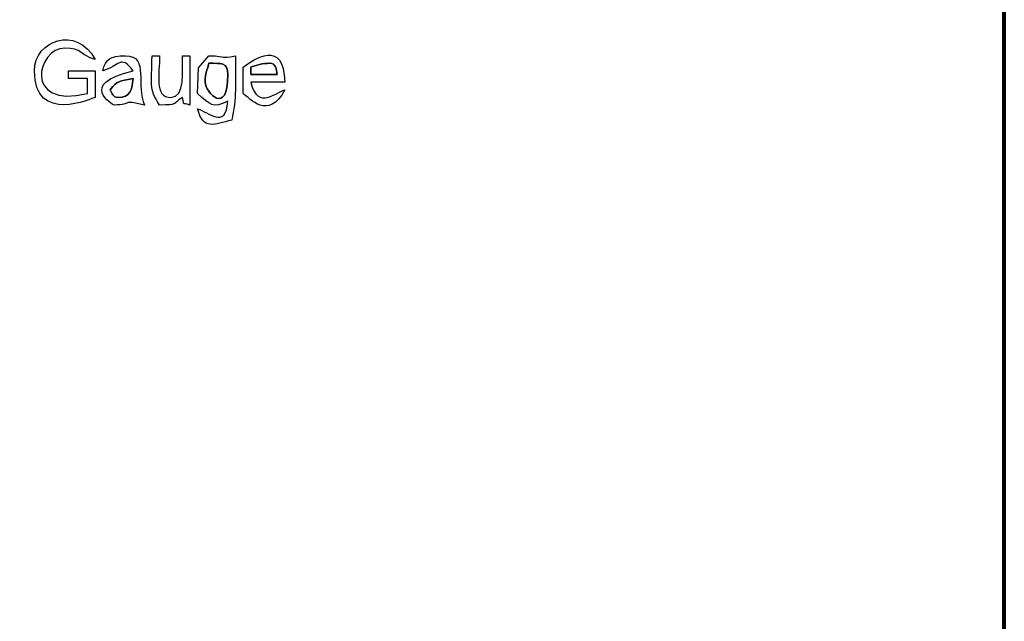
# Model space of a CAD drawing. Units: centimetres. Extents: x -20.3 to 20.3, y -14.3 to 14.2.
# Drawn here: x 15.1 to 20.3, y 3.8 to 7 of the extents above; entities that cross this region are included whole.
import ezdxf

# ---------------------------------------------------------------- set-up
doc = ezdxf.new("R2010")
doc.units = ezdxf.units.CM
doc.header["$MEASUREMENT"] = 0
doc.layers.add('Layer 1', color=7, linetype='Continuous')

msp = doc.modelspace()

# ---------------------------------------------------------------- linework, layer by layer
at = {"layer": 'Layer 1', "color": 250, "lineweight": 80}
msp.add_lwpolyline([(-20.34139, -14.25512), (20.34139, -14.25512), (20.34139, 14.23522), (-20.34139, 14.23522), (-20.34139, -14.25512)], close=True, dxfattribs=at)
at = {"layer": 'Layer 1'}
for points, knots in [([(15.14686, 6.72347), (15.14686, 6.43185), (15.46036, 6.57852), (15.47198, 6.58123), (15.47198, 6.58123), (15.47198, 6.58123), (15.47198, 6.72347), (15.47198, 6.72347), (15.47198, 6.72347), (15.47198, 6.72347), (15.32974, 6.72347), (15.32974, 6.72347), (15.32974, 6.72347), (15.32974, 6.72347), (15.32974, 6.68283), (15.32974, 6.68283), (15.32974, 6.68283), (15.32974, 6.68283), (15.43134, 6.68283), (15.43134, 6.68283), (15.43134, 6.68283), (15.43134, 6.68283), (15.43134, 6.60155), (15.43134, 6.60155), (15.43134, 6.60155), (15.08101, 6.51993), (15.16266, 6.84539), (15.30942, 6.84539), (15.30942, 6.84539), (15.40544, 6.84539), (15.39063, 6.80615), (15.47198, 6.78443), (15.47198, 6.78443), (15.37414, 6.96934), (15.14686, 6.88696), (15.14686, 6.72347)], [0, 0, 0, 0, 0.1, 0.1, 0.1, 0.1, 0.2, 0.2, 0.2, 0.2, 0.3, 0.3, 0.3, 0.3, 0.4, 0.4, 0.4, 0.4, 0.5, 0.5, 0.5, 0.5, 0.6, 0.6, 0.6, 0.6, 0.7, 0.7, 0.7, 0.7, 0.8, 0.8, 0.8, 0.8, 1, 1, 1, 1]), ([(16.26446, 6.74379), (16.26446, 6.74379), (16.26446, 6.60155), (16.26446, 6.60155), (16.26446, 6.60155), (16.30085, 6.57718), (16.39959, 6.45483), (16.48798, 6.62187), (16.48798, 6.62187), (16.43838, 6.60862), (16.34566, 6.51061), (16.3051, 6.66251), (16.3051, 6.66251), (16.3051, 6.66251), (16.48798, 6.66251), (16.48798, 6.66251), (16.48798, 6.66251), (16.48272, 6.89873), (16.32352, 6.78482), (16.26446, 6.74379)], [0, 0, 0, 0, 0.1666667, 0.1666667, 0.1666667, 0.1666667, 0.3333333, 0.3333333, 0.3333333, 0.3333333, 0.5, 0.5, 0.5, 0.5, 0.6666667, 0.6666667, 0.6666667, 0.6666667, 1, 1, 1, 1]), ([(15.51262, 6.72347), (15.60206, 6.74735), (15.60776, 6.81549), (15.67518, 6.72347), (15.67518, 6.72347), (15.37538, 6.65362), (15.56802, 6.54059), (15.57358, 6.54059), (15.57358, 6.54059), (15.67993, 6.54059), (15.6037, 6.57144), (15.73614, 6.54059), (15.73614, 6.54059), (15.68851, 6.63985), (15.76359, 6.80475), (15.63454, 6.80475), (15.63454, 6.80475), (15.55215, 6.80475), (15.5293, 6.78594), (15.51262, 6.72347)], [0, 0, 0, 0, 0.1666667, 0.1666667, 0.1666667, 0.1666667, 0.3333333, 0.3333333, 0.3333333, 0.3333333, 0.5, 0.5, 0.5, 0.5, 0.6666667, 0.6666667, 0.6666667, 0.6666667, 1, 1, 1, 1]), ([(15.81742, 6.54059), (15.91597, 6.54059), (15.88042, 6.54177), (15.93934, 6.58123), (15.93934, 6.58123), (15.95335, 6.52842), (15.9318, 6.55856), (15.97998, 6.54059), (15.97998, 6.54059), (15.97998, 6.54059), (15.97998, 6.80475), (15.97998, 6.80475), (15.97998, 6.80475), (15.97998, 6.80475), (15.93934, 6.80475), (15.93934, 6.80475), (15.93934, 6.80475), (15.93934, 6.72329), (15.95543, 6.58123), (15.87838, 6.58123), (15.87838, 6.58123), (15.78656, 6.58123), (15.81742, 6.70753), (15.81742, 6.80475), (15.81742, 6.80475), (15.81742, 6.80475), (15.77678, 6.80475), (15.77678, 6.80475), (15.77678, 6.80475), (15.77678, 6.6515), (15.75617, 6.63206), (15.81742, 6.54059)], [0, 0, 0, 0, 0.1111111, 0.1111111, 0.1111111, 0.1111111, 0.2222222, 0.2222222, 0.2222222, 0.2222222, 0.3333333, 0.3333333, 0.3333333, 0.3333333, 0.4444444, 0.4444444, 0.4444444, 0.4444444, 0.5555556, 0.5555556, 0.5555556, 0.5555556, 0.6666667, 0.6666667, 0.6666667, 0.6666667, 0.7777778, 0.7777778, 0.7777778, 0.7777778, 1, 1, 1, 1]), ([(16.02498, 6.73943), (16.02498, 6.73943), (16.02062, 6.60155), (16.02062, 6.60155), (16.02062, 6.60155), (16.08988, 6.54152), (16.09926, 6.52064), (16.18318, 6.56091), (16.18318, 6.56091), (16.17028, 6.4059), (16.07917, 6.50463), (16.02062, 6.52027), (16.02062, 6.52027), (16.05211, 6.40233), (16.10937, 6.43738), (16.2035, 6.45931), (16.2035, 6.45931), (16.23015, 6.57369), (16.22382, 6.66458), (16.22382, 6.80475), (16.22382, 6.80475), (16.13657, 6.78627), (16.18909, 6.80235), (16.08158, 6.80475), (16.08158, 6.80475), (16.08158, 6.80475), (16.02498, 6.73943), (16.02498, 6.73943)], [0, 0, 0, 0, 0.125, 0.125, 0.125, 0.125, 0.25, 0.25, 0.25, 0.25, 0.375, 0.375, 0.375, 0.375, 0.5, 0.5, 0.5, 0.5, 0.625, 0.625, 0.625, 0.625, 0.75, 0.75, 0.75, 0.75, 1, 1, 1, 1]), ([(16.08158, 6.76411), (16.1467, 6.76266), (16.18318, 6.77073), (16.18318, 6.70315), (16.18318, 6.70315), (16.18318, 6.47721), (16.06126, 6.60859), (16.06126, 6.66251), (16.06126, 6.66251), (16.06126, 6.71739), (16.07096, 6.71853), (16.08158, 6.76411)], [0, 0, 0, 0, 0.25, 0.25, 0.25, 0.25, 0.5, 0.5, 0.5, 0.5, 1, 1, 1, 1]), ([(16.4067, 6.76411), (16.44288, 6.76411), (16.44004, 6.73363), (16.44734, 6.70315), (16.44734, 6.70315), (16.44734, 6.70315), (16.3051, 6.70315), (16.3051, 6.70315), (16.3051, 6.70315), (16.3051, 6.70315), (16.3051, 6.74379), (16.3051, 6.74379), (16.3051, 6.74379), (16.3297, 6.75333), (16.37469, 6.76411), (16.4067, 6.76411)], [0, 0, 0, 0, 0.2, 0.2, 0.2, 0.2, 0.4, 0.4, 0.4, 0.4, 0.6, 0.6, 0.6, 0.6, 1, 1, 1, 1]), ([(15.55326, 6.62187), (15.59183, 6.67451), (15.59879, 6.66503), (15.67518, 6.68283), (15.67518, 6.68283), (15.67014, 6.62222), (15.66057, 6.58123), (15.5939, 6.58123), (15.5939, 6.58123), (15.56649, 6.58123), (15.56342, 6.60378), (15.55326, 6.62187)], [0, 0, 0, 0, 0.25, 0.25, 0.25, 0.25, 0.5, 0.5, 0.5, 0.5, 1, 1, 1, 1])]:
    msp.add_open_spline(points, degree=3, knots=knots, dxfattribs=at)
at = {"layer": 'Layer 1', "color": 7}
for points, knots in [([(16.06126, 6.66251), (16.06126, 6.60859), (16.18318, 6.47721), (16.18318, 6.70315), (16.18318, 6.70315), (16.18318, 6.77073), (16.1467, 6.76266), (16.08158, 6.76411), (16.08158, 6.76411), (16.07096, 6.71853), (16.06126, 6.71739), (16.06126, 6.66251)], [0, 0, 0, 0, 0.25, 0.25, 0.25, 0.25, 0.5, 0.5, 0.5, 0.5, 1, 1, 1, 1]), ([(16.3051, 6.74379), (16.3051, 6.74379), (16.3051, 6.70315), (16.3051, 6.70315), (16.3051, 6.70315), (16.3051, 6.70315), (16.44734, 6.70315), (16.44734, 6.70315), (16.44734, 6.70315), (16.44004, 6.73363), (16.44288, 6.76411), (16.4067, 6.76411), (16.4067, 6.76411), (16.37469, 6.76411), (16.3297, 6.75333), (16.3051, 6.74379)], [0, 0, 0, 0, 0.2, 0.2, 0.2, 0.2, 0.4, 0.4, 0.4, 0.4, 0.6, 0.6, 0.6, 0.6, 1, 1, 1, 1]), ([(15.55326, 6.62187), (15.56342, 6.60378), (15.56649, 6.58123), (15.5939, 6.58123), (15.5939, 6.58123), (15.66057, 6.58123), (15.67014, 6.62222), (15.67518, 6.68283), (15.67518, 6.68283), (15.59879, 6.66503), (15.59183, 6.67451), (15.55326, 6.62187)], [0, 0, 0, 0, 0.25, 0.25, 0.25, 0.25, 0.5, 0.5, 0.5, 0.5, 1, 1, 1, 1])]:
    msp.add_open_spline(points, degree=3, knots=knots, dxfattribs=at)

doc.saveas('drawing.dxf')
